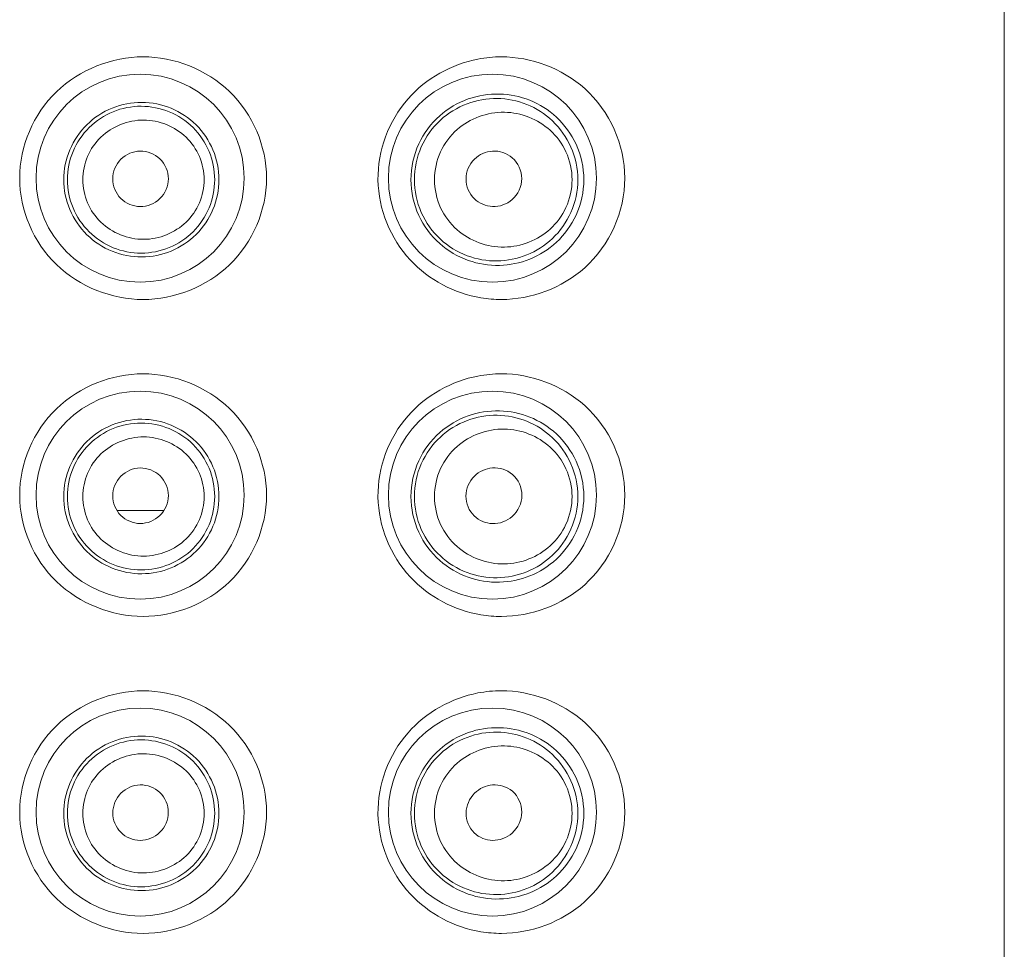
# Model space of a CAD drawing. Units: inches. Extents: x 2.8 to 42.8, y -65.8 to -4.5.
# Drawn here: x 22.4 to 22.9, y -25.6 to -25.1 of the extents above; entities that cross this region are included whole.
import ezdxf

# ---------------------------------------------------------------- set-up
doc = ezdxf.new("R2010")
doc.units = ezdxf.units.IN
doc.header["$MEASUREMENT"] = 0
doc.layers.add('Layer 1', color=7, linetype='Continuous', lineweight=0)

msp = doc.modelspace()

# ---------------------------------------------------------------- linework, layer by layer
at = {"layer": 'Layer 1', "color": 7, "lineweight": 5}
for p, q in [((22.93334, -30.295), (22.93334, -23.10846)), ((22.45612, -25.35696), (22.42956, -25.35696))]:
    msp.add_line(p, q, dxfattribs=at)
for centre in [(22.44269, -25.16826), (22.64273, -25.16826), (22.44269, -25.3483), (22.64273, -25.3483), (22.44269, -25.52834), (22.64273, -25.52834)]:
    msp.add_circle(centre, 0.05907, dxfattribs=at)
for points, knots in [([(22.44438, -25.23717), (22.4267, -25.23718), (22.40826, -25.22997), (22.39518, -25.21733), (22.38203, -25.20463), (22.3743, -25.18644), (22.3743, -25.16826), (22.3743, -25.15008), (22.38203, -25.1319), (22.39518, -25.1192), (22.40826, -25.10656), (22.4267, -25.09935), (22.44438, -25.09935)], [0, 0, 0, 0, 1, 1, 1, 2, 2, 2, 3, 3, 3, 4, 4, 4, 4]), ([(22.44438, -25.09935), (22.46202, -25.09934), (22.48042, -25.10651), (22.49349, -25.1191), (22.50669, -25.13181), (22.51446, -25.15003), (22.51446, -25.16826), (22.51446, -25.18649), (22.50669, -25.20472), (22.49349, -25.21742), (22.48042, -25.23001), (22.46203, -25.23717), (22.44438, -25.23717)], [0, 0, 0, 0, 1, 1, 1, 2, 2, 2, 3, 3, 3, 4, 4, 4, 4]), ([(22.63619, -25.23622), (22.62123, -25.23375), (22.60664, -25.2261), (22.59608, -25.21474), (22.5847, -25.2025), (22.57799, -25.18593), (22.57774, -25.16927), (22.5775, -25.15258), (22.58373, -25.13579), (22.59479, -25.12321), (22.60507, -25.11151), (22.61953, -25.10346), (22.63449, -25.10061)], [0, 0, 0, 0, 1, 1, 1, 2, 2, 2, 3, 3, 3, 4, 4, 4, 4]), ([(22.64781, -25.09935), (22.66469, -25.09935), (22.68221, -25.10579), (22.69511, -25.1174), (22.7093, -25.13019), (22.71789, -25.14922), (22.71789, -25.16826), (22.71789, -25.1873), (22.7093, -25.20634), (22.69511, -25.21912), (22.68221, -25.23073), (22.66469, -25.23717), (22.64781, -25.23717)], [0, 0, 0, 0, 1, 1, 1, 2, 2, 2, 3, 3, 3, 4, 4, 4, 4]), ([(22.69459, -25.16913), (22.69459, -25.16227), (22.69307, -25.15532), (22.6902, -25.14903), (22.68753, -25.14319), (22.6837, -25.13792), (22.679, -25.13357), (22.6746, -25.1295), (22.66944, -25.12624), (22.66388, -25.12401), (22.65842, -25.12182), (22.65258, -25.12062), (22.6467, -25.12047), (22.6407, -25.12032), (22.63468, -25.12128), (22.62902, -25.12328), (22.62307, -25.12538), (22.61753, -25.12864), (22.61281, -25.13282), (22.60781, -25.13726), (22.60372, -25.14274), (22.60091, -25.14883), (22.59798, -25.15518), (22.59645, -25.1622), (22.59645, -25.16913)], [0, 0, 0, 0, 1, 1, 1, 2, 2, 2, 3, 3, 3, 4, 4, 4, 5, 5, 5, 6, 6, 6, 7, 7, 7, 8, 8, 8, 8]), ([(22.69117, -25.16913), (22.69117, -25.16281), (22.68982, -25.1564), (22.68725, -25.15057), (22.68479, -25.14499), (22.68121, -25.13992), (22.67679, -25.13574), (22.67256, -25.13173), (22.66757, -25.12853), (22.66217, -25.12635), (22.65685, -25.12421), (22.65114, -25.12306), (22.64541, -25.12298), (22.63961, -25.1229), (22.63379, -25.12392), (22.62836, -25.12596), (22.62275, -25.12807), (22.61754, -25.13129), (22.61315, -25.13536), (22.60858, -25.1396), (22.60487, -25.14477), (22.60234, -25.15048), (22.59975, -25.15634), (22.59839, -25.16277), (22.59839, -25.16913)], [0, 0, 0, 0, 1, 1, 1, 2, 2, 2, 3, 3, 3, 4, 4, 4, 5, 5, 5, 6, 6, 6, 7, 7, 7, 8, 8, 8, 8]), ([(22.48744, -25.16913), (22.48744, -25.16337), (22.48627, -25.15755), (22.48403, -25.15219), (22.4818, -25.14688), (22.47852, -25.14204), (22.47444, -25.138), (22.47038, -25.13399), (22.46554, -25.13077), (22.46027, -25.12859), (22.455, -25.12642), (22.44931, -25.12527), (22.44361, -25.12525), (22.43788, -25.12522), (22.43215, -25.12631), (22.42684, -25.12846), (22.42149, -25.13062), (22.41658, -25.13384), (22.41246, -25.13788), (22.40833, -25.14194), (22.40501, -25.14682), (22.40277, -25.15217), (22.40052, -25.15753), (22.39935, -25.16336), (22.39935, -25.16913)], [0, 0, 0, 0, 1, 1, 1, 2, 2, 2, 3, 3, 3, 4, 4, 4, 5, 5, 5, 6, 6, 6, 7, 7, 7, 8, 8, 8, 8]), ([(22.48502, -25.16913), (22.48502, -25.16367), (22.48392, -25.15816), (22.48181, -25.15308), (22.4797, -25.14803), (22.47659, -25.14341), (22.47271, -25.13956), (22.46885, -25.13573), (22.46423, -25.13266), (22.4592, -25.13058), (22.45417, -25.1285), (22.44874, -25.12742), (22.44331, -25.12741), (22.43786, -25.12739), (22.4324, -25.12846), (22.42736, -25.13052), (22.4223, -25.13259), (22.41764, -25.13566), (22.41376, -25.13951), (22.40986, -25.14337), (22.40673, -25.148), (22.40461, -25.15307), (22.40249, -25.15815), (22.40139, -25.16367), (22.40139, -25.16913)], [0, 0, 0, 0, 1, 1, 1, 2, 2, 2, 3, 3, 3, 4, 4, 4, 5, 5, 5, 6, 6, 6, 7, 7, 7, 8, 8, 8, 8]), ([(22.68793, -25.16913), (22.68793, -25.16374), (22.68672, -25.15827), (22.68445, -25.15333), (22.68232, -25.14869), (22.67926, -25.14451), (22.67547, -25.14108), (22.66849, -25.13477), (22.65904, -25.13098), (22.64951, -25.13082), (22.63976, -25.13066), (22.62993, -25.13433), (22.62269, -25.14068), (22.61872, -25.14416), (22.61552, -25.14845), (22.61332, -25.15323), (22.61102, -25.1582), (22.6098, -25.1637), (22.6098, -25.16913)], [0, 0, 0, 0, 1, 1, 1, 2, 2, 2, 3, 3, 3, 4, 4, 4, 5, 5, 5, 6, 6, 6, 6]), ([(22.479, -25.16913), (22.479, -25.16466), (22.47806, -25.16014), (22.4763, -25.15599), (22.47455, -25.15187), (22.47199, -25.14813), (22.46875, -25.14502), (22.46244, -25.13895), (22.45357, -25.13528), (22.44469, -25.13525), (22.43575, -25.13522), (22.42681, -25.13887), (22.42044, -25.14495), (22.41718, -25.14808), (22.4146, -25.15184), (22.41284, -25.15598), (22.41107, -25.16013), (22.41014, -25.16465), (22.41014, -25.16913)], [0, 0, 0, 0, 1, 1, 1, 2, 2, 2, 3, 3, 3, 4, 4, 4, 5, 5, 5, 6, 6, 6, 6]), ([(22.44269, -25.18439), (22.43872, -25.18434), (22.4346, -25.18264), (22.43172, -25.17976), (22.4288, -25.17685), (22.42714, -25.17275), (22.42714, -25.16865), (22.42715, -25.16455), (22.42882, -25.16046), (22.43173, -25.15755), (22.43462, -25.15467), (22.43872, -25.15294), (22.44269, -25.15287)], [0, 0, 0, 0, 1, 1, 1, 2, 2, 2, 3, 3, 3, 4, 4, 4, 4]), ([(22.44269, -25.15287), (22.44673, -25.1528), (22.45097, -25.15444), (22.45396, -25.15733), (22.45697, -25.16024), (22.45871, -25.16443), (22.4587, -25.16861), (22.4587, -25.17278), (22.45695, -25.17696), (22.45394, -25.17988), (22.45096, -25.18277), (22.44673, -25.18444), (22.44269, -25.18439)], [0, 0, 0, 0, 1, 1, 1, 2, 2, 2, 3, 3, 3, 4, 4, 4, 4]), ([(22.64273, -25.18438), (22.63901, -25.18422), (22.6352, -25.18263), (22.63245, -25.17997), (22.62946, -25.17706), (22.62772, -25.17288), (22.62773, -25.16871), (22.62775, -25.16454), (22.62951, -25.16038), (22.6325, -25.15745), (22.63524, -25.15477), (22.639, -25.15312), (22.64273, -25.15289)], [0, 0, 0, 0, 1, 1, 1, 2, 2, 2, 3, 3, 3, 4, 4, 4, 4]), ([(22.64273, -25.15289), (22.64668, -25.15264), (22.6509, -25.154), (22.65398, -25.15667), (22.65736, -25.15959), (22.65937, -25.16407), (22.65936, -25.16853), (22.65935, -25.173), (22.65731, -25.17744), (22.65394, -25.1804), (22.65087, -25.18309), (22.64669, -25.18454), (22.64273, -25.18438)], [0, 0, 0, 0, 1, 1, 1, 2, 2, 2, 3, 3, 3, 4, 4, 4, 4]), ([(22.39935, -25.16913), (22.39935, -25.17489), (22.40052, -25.18073), (22.40277, -25.18609), (22.40501, -25.19143), (22.40833, -25.19631), (22.41246, -25.20037), (22.41658, -25.20441), (22.42149, -25.20763), (22.42684, -25.20979), (22.43215, -25.21194), (22.43788, -25.21304), (22.44361, -25.21301), (22.44931, -25.21298), (22.455, -25.21184), (22.46027, -25.20966), (22.46554, -25.20748), (22.47038, -25.20427), (22.47444, -25.20026), (22.47852, -25.19622), (22.4818, -25.19137), (22.48403, -25.18606), (22.48627, -25.18071), (22.48744, -25.17489), (22.48744, -25.16913)], [0, 0, 0, 0, 1, 1, 1, 2, 2, 2, 3, 3, 3, 4, 4, 4, 5, 5, 5, 6, 6, 6, 7, 7, 7, 8, 8, 8, 8]), ([(22.40139, -25.16913), (22.40139, -25.17459), (22.40249, -25.18011), (22.40461, -25.18519), (22.40673, -25.19026), (22.40986, -25.19489), (22.41376, -25.19874), (22.41764, -25.20259), (22.4223, -25.20567), (22.42736, -25.20774), (22.4324, -25.2098), (22.43786, -25.21086), (22.44331, -25.21085), (22.44874, -25.21084), (22.45418, -25.20975), (22.4592, -25.20768), (22.46423, -25.2056), (22.46885, -25.20253), (22.47271, -25.19869), (22.47659, -25.19484), (22.4797, -25.19023), (22.48181, -25.18518), (22.48392, -25.1801), (22.48502, -25.17458), (22.48502, -25.16913)], [0, 0, 0, 0, 1, 1, 1, 2, 2, 2, 3, 3, 3, 4, 4, 4, 5, 5, 5, 6, 6, 6, 7, 7, 7, 8, 8, 8, 8]), ([(22.41014, -25.16913), (22.41014, -25.1736), (22.41107, -25.17813), (22.41284, -25.18228), (22.4146, -25.18642), (22.41718, -25.19018), (22.42045, -25.1933), (22.42681, -25.19939), (22.43575, -25.20303), (22.44469, -25.203), (22.45357, -25.20297), (22.46244, -25.19931), (22.46875, -25.19324), (22.47199, -25.19013), (22.47455, -25.18638), (22.4763, -25.18226), (22.47806, -25.17812), (22.47899, -25.1736), (22.479, -25.16913)], [0, 0, 0, 0, 1, 1, 1, 2, 2, 2, 3, 3, 3, 4, 4, 4, 5, 5, 5, 6, 6, 6, 6]), ([(22.59645, -25.16913), (22.59645, -25.17605), (22.59798, -25.18308), (22.60091, -25.18942), (22.60372, -25.19552), (22.60781, -25.20099), (22.61281, -25.20543), (22.61753, -25.20962), (22.62307, -25.21287), (22.62902, -25.21498), (22.63468, -25.21698), (22.6407, -25.21793), (22.6467, -25.21778), (22.65258, -25.21764), (22.65842, -25.21644), (22.66388, -25.21425), (22.66944, -25.21202), (22.6746, -25.20876), (22.679, -25.20468), (22.6837, -25.20034), (22.68753, -25.19506), (22.6902, -25.18922), (22.69307, -25.18293), (22.69459, -25.17598), (22.69459, -25.16913)], [0, 0, 0, 0, 1, 1, 1, 2, 2, 2, 3, 3, 3, 4, 4, 4, 5, 5, 5, 6, 6, 6, 7, 7, 7, 8, 8, 8, 8]), ([(22.59839, -25.16913), (22.59839, -25.17548), (22.59975, -25.18192), (22.60234, -25.18778), (22.60487, -25.19349), (22.60858, -25.19866), (22.61315, -25.20289), (22.61754, -25.20697), (22.62275, -25.21018), (22.62836, -25.21229), (22.63379, -25.21434), (22.63961, -25.21535), (22.64541, -25.21527), (22.65114, -25.21519), (22.65685, -25.21404), (22.66217, -25.2119), (22.66757, -25.20973), (22.67257, -25.20652), (22.67679, -25.20252), (22.68121, -25.19833), (22.68479, -25.19327), (22.68725, -25.18768), (22.68982, -25.18185), (22.69117, -25.17545), (22.69117, -25.16913)], [0, 0, 0, 0, 1, 1, 1, 2, 2, 2, 3, 3, 3, 4, 4, 4, 5, 5, 5, 6, 6, 6, 7, 7, 7, 8, 8, 8, 8]), ([(22.6098, -25.16913), (22.6098, -25.17456), (22.61102, -25.18006), (22.61332, -25.18503), (22.61553, -25.18981), (22.61872, -25.1941), (22.62269, -25.19758), (22.62993, -25.20393), (22.63976, -25.20759), (22.64951, -25.20743), (22.65904, -25.20728), (22.66849, -25.20348), (22.67547, -25.19718), (22.67926, -25.19374), (22.68232, -25.18956), (22.68445, -25.18493), (22.68672, -25.17998), (22.68793, -25.17452), (22.68793, -25.16913)], [0, 0, 0, 0, 1, 1, 1, 2, 2, 2, 3, 3, 3, 4, 4, 4, 5, 5, 5, 6, 6, 6, 6]), ([(22.44438, -25.41721), (22.4267, -25.41722), (22.40826, -25.41), (22.39518, -25.39736), (22.38203, -25.38466), (22.3743, -25.36648), (22.3743, -25.3483), (22.3743, -25.33012), (22.38203, -25.31193), (22.39518, -25.29923), (22.40826, -25.2866), (22.4267, -25.27939), (22.44438, -25.27939)], [0, 0, 0, 0, 1, 1, 1, 2, 2, 2, 3, 3, 3, 4, 4, 4, 4]), ([(22.44438, -25.27939), (22.46202, -25.27938), (22.48042, -25.28655), (22.49349, -25.29914), (22.50669, -25.31184), (22.51446, -25.33007), (22.51446, -25.3483), (22.51446, -25.36652), (22.50669, -25.38475), (22.49349, -25.39746), (22.48042, -25.41004), (22.46203, -25.41721), (22.44438, -25.41721)], [0, 0, 0, 0, 1, 1, 1, 2, 2, 2, 3, 3, 3, 4, 4, 4, 4]), ([(22.64781, -25.27939), (22.66469, -25.27938), (22.68221, -25.28583), (22.69511, -25.29744), (22.7093, -25.31022), (22.71789, -25.32926), (22.71789, -25.3483), (22.71789, -25.36734), (22.7093, -25.38638), (22.69511, -25.39916), (22.68221, -25.41076), (22.66469, -25.41721), (22.64781, -25.41721)], [0, 0, 0, 0, 1, 1, 1, 2, 2, 2, 3, 3, 3, 4, 4, 4, 4]), ([(22.63619, -25.41626), (22.62123, -25.41378), (22.60664, -25.40614), (22.59608, -25.39478), (22.5847, -25.38253), (22.57799, -25.36597), (22.57774, -25.34931), (22.5775, -25.33261), (22.58373, -25.31582), (22.59479, -25.30325), (22.60507, -25.29155), (22.61953, -25.28349), (22.63449, -25.28064)], [0, 0, 0, 0, 1, 1, 1, 2, 2, 2, 3, 3, 3, 4, 4, 4, 4]), ([(22.69459, -25.34909), (22.69459, -25.34223), (22.69307, -25.33528), (22.6902, -25.32899), (22.68753, -25.32315), (22.6837, -25.31788), (22.679, -25.31353), (22.6746, -25.30946), (22.66944, -25.3062), (22.66388, -25.30397), (22.65842, -25.30178), (22.65258, -25.30058), (22.6467, -25.30043), (22.6407, -25.30028), (22.63468, -25.30124), (22.62902, -25.30324), (22.62307, -25.30534), (22.61753, -25.3086), (22.61281, -25.31278), (22.60781, -25.31722), (22.60372, -25.3227), (22.60091, -25.32879), (22.59798, -25.33514), (22.59645, -25.34216), (22.59645, -25.34909)], [0, 0, 0, 0, 1, 1, 1, 2, 2, 2, 3, 3, 3, 4, 4, 4, 5, 5, 5, 6, 6, 6, 7, 7, 7, 8, 8, 8, 8]), ([(22.48744, -25.34909), (22.48744, -25.34333), (22.48627, -25.3375), (22.48403, -25.33215), (22.4818, -25.32684), (22.47852, -25.322), (22.47444, -25.31796), (22.47038, -25.31395), (22.46554, -25.31073), (22.46027, -25.30855), (22.455, -25.30638), (22.44931, -25.30523), (22.44361, -25.3052), (22.43788, -25.30518), (22.43215, -25.30627), (22.42684, -25.30842), (22.42149, -25.31058), (22.41658, -25.3138), (22.41246, -25.31784), (22.40833, -25.3219), (22.40501, -25.32678), (22.40277, -25.33213), (22.40052, -25.33749), (22.39935, -25.34332), (22.39935, -25.34909)], [0, 0, 0, 0, 1, 1, 1, 2, 2, 2, 3, 3, 3, 4, 4, 4, 5, 5, 5, 6, 6, 6, 7, 7, 7, 8, 8, 8, 8]), ([(22.48502, -25.34909), (22.48502, -25.34363), (22.48392, -25.33811), (22.48181, -25.33304), (22.4797, -25.32799), (22.47659, -25.32337), (22.47271, -25.31952), (22.46885, -25.31569), (22.46423, -25.31262), (22.4592, -25.31054), (22.45417, -25.30846), (22.44874, -25.30738), (22.44331, -25.30737), (22.43786, -25.30735), (22.4324, -25.30842), (22.42736, -25.31048), (22.4223, -25.31255), (22.41764, -25.31562), (22.41376, -25.31947), (22.40986, -25.32333), (22.40673, -25.32796), (22.40461, -25.33303), (22.40249, -25.33811), (22.40139, -25.34363), (22.40139, -25.34909)], [0, 0, 0, 0, 1, 1, 1, 2, 2, 2, 3, 3, 3, 4, 4, 4, 5, 5, 5, 6, 6, 6, 7, 7, 7, 8, 8, 8, 8]), ([(22.69117, -25.34909), (22.69117, -25.34276), (22.68982, -25.33636), (22.68725, -25.33053), (22.68479, -25.32495), (22.68121, -25.31988), (22.67679, -25.3157), (22.67256, -25.31169), (22.66757, -25.30849), (22.66217, -25.30631), (22.65685, -25.30417), (22.65114, -25.30302), (22.64541, -25.30294), (22.63961, -25.30286), (22.63379, -25.30387), (22.62836, -25.30592), (22.62275, -25.30803), (22.61754, -25.31125), (22.61315, -25.31532), (22.60858, -25.31956), (22.60487, -25.32473), (22.60234, -25.33044), (22.59975, -25.3363), (22.59839, -25.34273), (22.59839, -25.34909)], [0, 0, 0, 0, 1, 1, 1, 2, 2, 2, 3, 3, 3, 4, 4, 4, 5, 5, 5, 6, 6, 6, 7, 7, 7, 8, 8, 8, 8]), ([(22.68793, -25.34909), (22.68793, -25.34369), (22.68672, -25.33823), (22.68445, -25.33329), (22.68232, -25.32865), (22.67926, -25.32447), (22.67547, -25.32104), (22.66849, -25.31473), (22.65904, -25.31093), (22.64951, -25.31078), (22.63976, -25.31062), (22.62993, -25.31429), (22.62269, -25.32064), (22.61872, -25.32412), (22.61552, -25.32841), (22.61332, -25.33318), (22.61102, -25.33815), (22.6098, -25.34366), (22.6098, -25.34909)], [0, 0, 0, 0, 1, 1, 1, 2, 2, 2, 3, 3, 3, 4, 4, 4, 5, 5, 5, 6, 6, 6, 6]), ([(22.479, -25.34909), (22.479, -25.34462), (22.47806, -25.34009), (22.4763, -25.33595), (22.47455, -25.33183), (22.47199, -25.32809), (22.46875, -25.32498), (22.46244, -25.31891), (22.45357, -25.31524), (22.44469, -25.31521), (22.43575, -25.31518), (22.42681, -25.31883), (22.42044, -25.32491), (22.41718, -25.32803), (22.4146, -25.3318), (22.41284, -25.33594), (22.41107, -25.34009), (22.41014, -25.34461), (22.41014, -25.34909)], [0, 0, 0, 0, 1, 1, 1, 2, 2, 2, 3, 3, 3, 4, 4, 4, 5, 5, 5, 6, 6, 6, 6]), ([(22.44269, -25.36441), (22.43872, -25.36438), (22.4346, -25.36268), (22.43171, -25.3598), (22.4288, -25.35689), (22.42714, -25.35279), (22.42715, -25.34869), (22.42715, -25.34459), (22.42883, -25.3405), (22.43174, -25.33759), (22.43462, -25.3347), (22.43872, -25.33296), (22.44269, -25.33288)], [0, 0, 0, 0, 1, 1, 1, 2, 2, 2, 3, 3, 3, 4, 4, 4, 4]), ([(22.44269, -25.33288), (22.44673, -25.33279), (22.45098, -25.33442), (22.45397, -25.33731), (22.45699, -25.34022), (22.45871, -25.34441), (22.4587, -25.34859), (22.45869, -25.35277), (22.45694, -25.35694), (22.45393, -25.35987), (22.45095, -25.36277), (22.44673, -25.36445), (22.44269, -25.36441)], [0, 0, 0, 0, 1, 1, 1, 2, 2, 2, 3, 3, 3, 4, 4, 4, 4]), ([(22.64273, -25.36448), (22.63899, -25.36436), (22.63514, -25.3628), (22.63238, -25.36013), (22.62935, -25.35722), (22.62763, -25.35299), (22.62766, -25.3488), (22.62768, -25.3446), (22.62947, -25.34044), (22.63247, -25.33748), (22.63522, -25.33477), (22.63898, -25.33308), (22.64273, -25.33281)], [0, 0, 0, 0, 1, 1, 1, 2, 2, 2, 3, 3, 3, 4, 4, 4, 4]), ([(22.64273, -25.33281), (22.64669, -25.33252), (22.65096, -25.33385), (22.65406, -25.33651), (22.65747, -25.33943), (22.65947, -25.34396), (22.65945, -25.34845), (22.65942, -25.35294), (22.65735, -25.35739), (22.65397, -25.36038), (22.65089, -25.3631), (22.64672, -25.3646), (22.64273, -25.36448)], [0, 0, 0, 0, 1, 1, 1, 2, 2, 2, 3, 3, 3, 4, 4, 4, 4]), ([(22.39935, -25.34909), (22.39935, -25.35485), (22.40052, -25.36068), (22.40277, -25.36604), (22.40501, -25.37139), (22.40833, -25.37627), (22.41246, -25.38033), (22.41658, -25.38437), (22.42149, -25.38759), (22.42684, -25.38975), (22.43215, -25.3919), (22.43788, -25.393), (22.44361, -25.39297), (22.44931, -25.39294), (22.455, -25.3918), (22.46027, -25.38962), (22.46554, -25.38744), (22.47038, -25.38423), (22.47444, -25.38022), (22.47852, -25.37618), (22.4818, -25.37133), (22.48403, -25.36602), (22.48627, -25.36067), (22.48744, -25.35484), (22.48744, -25.34909)], [0, 0, 0, 0, 1, 1, 1, 2, 2, 2, 3, 3, 3, 4, 4, 4, 5, 5, 5, 6, 6, 6, 7, 7, 7, 8, 8, 8, 8]), ([(22.40139, -25.34909), (22.40139, -25.35455), (22.40249, -25.36007), (22.40461, -25.36514), (22.40673, -25.37022), (22.40986, -25.37485), (22.41376, -25.3787), (22.41764, -25.38255), (22.4223, -25.38563), (22.42736, -25.38769), (22.4324, -25.38976), (22.43786, -25.39082), (22.44331, -25.39081), (22.44874, -25.39079), (22.45418, -25.38971), (22.4592, -25.38763), (22.46423, -25.38556), (22.46885, -25.38248), (22.47271, -25.37865), (22.47659, -25.3748), (22.4797, -25.37019), (22.48181, -25.36513), (22.48392, -25.36006), (22.48502, -25.35454), (22.48502, -25.34909)], [0, 0, 0, 0, 1, 1, 1, 2, 2, 2, 3, 3, 3, 4, 4, 4, 5, 5, 5, 6, 6, 6, 7, 7, 7, 8, 8, 8, 8]), ([(22.41014, -25.34909), (22.41014, -25.35356), (22.41107, -25.35809), (22.41284, -25.36224), (22.4146, -25.36637), (22.41718, -25.37014), (22.42045, -25.37326), (22.42681, -25.37934), (22.43575, -25.38299), (22.44469, -25.38296), (22.45357, -25.38293), (22.46244, -25.37927), (22.46875, -25.3732), (22.47199, -25.37008), (22.47455, -25.36634), (22.4763, -25.36222), (22.47806, -25.35808), (22.47899, -25.35356), (22.479, -25.34909)], [0, 0, 0, 0, 1, 1, 1, 2, 2, 2, 3, 3, 3, 4, 4, 4, 5, 5, 5, 6, 6, 6, 6]), ([(22.59645, -25.34909), (22.59645, -25.35601), (22.59798, -25.36303), (22.60091, -25.36938), (22.60372, -25.37548), (22.60781, -25.38095), (22.61281, -25.38539), (22.61753, -25.38957), (22.62307, -25.39283), (22.62902, -25.39494), (22.63468, -25.39694), (22.6407, -25.39789), (22.6467, -25.39774), (22.65258, -25.3976), (22.65842, -25.39639), (22.66388, -25.39421), (22.66944, -25.39197), (22.6746, -25.38872), (22.679, -25.38464), (22.6837, -25.3803), (22.68753, -25.37502), (22.6902, -25.36918), (22.69307, -25.36289), (22.69459, -25.35594), (22.69459, -25.34909)], [0, 0, 0, 0, 1, 1, 1, 2, 2, 2, 3, 3, 3, 4, 4, 4, 5, 5, 5, 6, 6, 6, 7, 7, 7, 8, 8, 8, 8]), ([(22.59839, -25.34909), (22.59839, -25.35544), (22.59975, -25.36187), (22.60234, -25.36773), (22.60487, -25.37345), (22.60858, -25.37861), (22.61315, -25.38285), (22.61754, -25.38693), (22.62275, -25.39014), (22.62836, -25.39225), (22.63379, -25.3943), (22.63961, -25.39531), (22.64541, -25.39523), (22.65114, -25.39515), (22.65685, -25.394), (22.66217, -25.39186), (22.66757, -25.38969), (22.67257, -25.38648), (22.67679, -25.38248), (22.68121, -25.37829), (22.68479, -25.37323), (22.68725, -25.36764), (22.68982, -25.36181), (22.69117, -25.35541), (22.69117, -25.34909)], [0, 0, 0, 0, 1, 1, 1, 2, 2, 2, 3, 3, 3, 4, 4, 4, 5, 5, 5, 6, 6, 6, 7, 7, 7, 8, 8, 8, 8]), ([(22.6098, -25.34909), (22.6098, -25.35452), (22.61102, -25.36002), (22.61332, -25.36499), (22.61553, -25.36977), (22.61872, -25.37405), (22.62269, -25.37753), (22.62993, -25.38389), (22.63976, -25.38755), (22.64951, -25.38739), (22.65904, -25.38724), (22.66849, -25.38344), (22.67547, -25.37713), (22.67926, -25.3737), (22.68232, -25.36952), (22.68445, -25.36488), (22.68672, -25.35994), (22.68793, -25.35448), (22.68793, -25.34909)], [0, 0, 0, 0, 1, 1, 1, 2, 2, 2, 3, 3, 3, 4, 4, 4, 5, 5, 5, 6, 6, 6, 6]), ([(22.44438, -25.59725), (22.4267, -25.59725), (22.40826, -25.59004), (22.39518, -25.5774), (22.38203, -25.5647), (22.3743, -25.54652), (22.3743, -25.52834), (22.3743, -25.51015), (22.38203, -25.49197), (22.39518, -25.47927), (22.40826, -25.46663), (22.4267, -25.45942), (22.44438, -25.45942)], [0, 0, 0, 0, 1, 1, 1, 2, 2, 2, 3, 3, 3, 4, 4, 4, 4]), ([(22.44438, -25.45942), (22.46202, -25.45942), (22.48042, -25.46659), (22.49349, -25.47917), (22.50669, -25.49188), (22.51446, -25.51011), (22.51446, -25.52833), (22.51446, -25.54656), (22.50669, -25.56479), (22.49349, -25.5775), (22.48042, -25.59008), (22.46203, -25.59725), (22.44438, -25.59725)], [0, 0, 0, 0, 1, 1, 1, 2, 2, 2, 3, 3, 3, 4, 4, 4, 4]), ([(22.63619, -25.59629), (22.62123, -25.59382), (22.60664, -25.58618), (22.59608, -25.57481), (22.5847, -25.56257), (22.57799, -25.54601), (22.57774, -25.52934), (22.5775, -25.51265), (22.58373, -25.49586), (22.59479, -25.48328), (22.60507, -25.47158), (22.61953, -25.46353), (22.63449, -25.46068)], [0, 0, 0, 0, 1, 1, 1, 2, 2, 2, 3, 3, 3, 4, 4, 4, 4]), ([(22.64781, -25.45942), (22.66469, -25.45942), (22.68221, -25.46587), (22.69511, -25.47748), (22.7093, -25.49026), (22.71789, -25.5093), (22.71789, -25.52834), (22.71789, -25.54737), (22.7093, -25.56641), (22.69511, -25.57919), (22.68221, -25.5908), (22.66469, -25.59725), (22.64781, -25.59725)], [0, 0, 0, 0, 1, 1, 1, 2, 2, 2, 3, 3, 3, 4, 4, 4, 4]), ([(22.69459, -25.52904), (22.69459, -25.52219), (22.69307, -25.51524), (22.6902, -25.50895), (22.68753, -25.50311), (22.6837, -25.49783), (22.679, -25.49349), (22.6746, -25.48941), (22.66944, -25.48616), (22.66388, -25.48392), (22.65842, -25.48174), (22.65258, -25.48054), (22.6467, -25.48039), (22.6407, -25.48024), (22.63468, -25.48119), (22.62902, -25.4832), (22.62307, -25.4853), (22.61753, -25.48856), (22.61281, -25.49274), (22.60781, -25.49718), (22.60372, -25.50265), (22.60091, -25.50875), (22.59798, -25.5151), (22.59645, -25.52212), (22.59645, -25.52904)], [0, 0, 0, 0, 1, 1, 1, 2, 2, 2, 3, 3, 3, 4, 4, 4, 5, 5, 5, 6, 6, 6, 7, 7, 7, 8, 8, 8, 8]), ([(22.48744, -25.52904), (22.48744, -25.52329), (22.48627, -25.51746), (22.48403, -25.51211), (22.4818, -25.5068), (22.47852, -25.50195), (22.47444, -25.49791), (22.47038, -25.4939), (22.46554, -25.49069), (22.46027, -25.48851), (22.455, -25.48633), (22.44931, -25.48519), (22.44361, -25.48516), (22.43788, -25.48513), (22.43215, -25.48623), (22.42684, -25.48838), (22.42149, -25.49054), (22.41658, -25.49376), (22.41246, -25.4978), (22.40833, -25.50186), (22.40501, -25.50674), (22.40277, -25.51209), (22.40052, -25.51745), (22.39935, -25.52328), (22.39935, -25.52904)], [0, 0, 0, 0, 1, 1, 1, 2, 2, 2, 3, 3, 3, 4, 4, 4, 5, 5, 5, 6, 6, 6, 7, 7, 7, 8, 8, 8, 8]), ([(22.69117, -25.52904), (22.69117, -25.52272), (22.68982, -25.51632), (22.68725, -25.51049), (22.68479, -25.50491), (22.68121, -25.49984), (22.67679, -25.49566), (22.67256, -25.49165), (22.66757, -25.48844), (22.66217, -25.48627), (22.65685, -25.48413), (22.65114, -25.48298), (22.64541, -25.4829), (22.63961, -25.48282), (22.63379, -25.48383), (22.62836, -25.48588), (22.62275, -25.48799), (22.61754, -25.4912), (22.61315, -25.49528), (22.60858, -25.49952), (22.60487, -25.50468), (22.60234, -25.5104), (22.59975, -25.51626), (22.59839, -25.52269), (22.59839, -25.52904)], [0, 0, 0, 0, 1, 1, 1, 2, 2, 2, 3, 3, 3, 4, 4, 4, 5, 5, 5, 6, 6, 6, 7, 7, 7, 8, 8, 8, 8]), ([(22.48502, -25.52904), (22.48502, -25.52359), (22.48392, -25.51807), (22.48181, -25.513), (22.4797, -25.50794), (22.47659, -25.50333), (22.47271, -25.49948), (22.46885, -25.49565), (22.46423, -25.49257), (22.4592, -25.4905), (22.45417, -25.48842), (22.44874, -25.48734), (22.44331, -25.48732), (22.43786, -25.48731), (22.4324, -25.48837), (22.42736, -25.49044), (22.4223, -25.49251), (22.41764, -25.49558), (22.41376, -25.49943), (22.40986, -25.50328), (22.40673, -25.50792), (22.40461, -25.51299), (22.40249, -25.51807), (22.40139, -25.52359), (22.40139, -25.52904)], [0, 0, 0, 0, 1, 1, 1, 2, 2, 2, 3, 3, 3, 4, 4, 4, 5, 5, 5, 6, 6, 6, 7, 7, 7, 8, 8, 8, 8]), ([(22.68793, -25.52904), (22.68793, -25.52365), (22.68672, -25.51819), (22.68445, -25.51325), (22.68232, -25.50861), (22.67926, -25.50443), (22.67547, -25.501), (22.66849, -25.49469), (22.65904, -25.49089), (22.64951, -25.49074), (22.63976, -25.49058), (22.62993, -25.49424), (22.62269, -25.5006), (22.61872, -25.50408), (22.61552, -25.50836), (22.61332, -25.51314), (22.61102, -25.51811), (22.6098, -25.52362), (22.6098, -25.52904)], [0, 0, 0, 0, 1, 1, 1, 2, 2, 2, 3, 3, 3, 4, 4, 4, 5, 5, 5, 6, 6, 6, 6]), ([(22.479, -25.52904), (22.479, -25.52457), (22.47806, -25.52005), (22.4763, -25.51591), (22.47455, -25.51179), (22.47199, -25.50805), (22.46875, -25.50493), (22.46244, -25.49887), (22.45357, -25.4952), (22.44469, -25.49517), (22.43575, -25.49514), (22.42681, -25.49879), (22.42044, -25.50487), (22.41718, -25.50799), (22.4146, -25.51176), (22.41284, -25.5159), (22.41107, -25.52004), (22.41014, -25.52457), (22.41014, -25.52904)], [0, 0, 0, 0, 1, 1, 1, 2, 2, 2, 3, 3, 3, 4, 4, 4, 5, 5, 5, 6, 6, 6, 6]), ([(22.44269, -25.54442), (22.43872, -25.54439), (22.4346, -25.5427), (22.43171, -25.53983), (22.4288, -25.53692), (22.42715, -25.53282), (22.42716, -25.52872), (22.42718, -25.52463), (22.42886, -25.52054), (22.43176, -25.51763), (22.43464, -25.51474), (22.43872, -25.51299), (22.44269, -25.5129)], [0, 0, 0, 0, 1, 1, 1, 2, 2, 2, 3, 3, 3, 4, 4, 4, 4]), ([(22.44269, -25.5129), (22.44672, -25.5128), (22.45097, -25.51442), (22.45395, -25.51729), (22.45697, -25.52019), (22.45869, -25.52438), (22.45868, -25.52855), (22.45868, -25.53273), (22.45693, -25.5369), (22.45393, -25.53983), (22.45095, -25.54274), (22.44673, -25.54444), (22.44269, -25.54442)], [0, 0, 0, 0, 1, 1, 1, 2, 2, 2, 3, 3, 3, 4, 4, 4, 4]), ([(22.64273, -25.54441), (22.63901, -25.54434), (22.63516, -25.54281), (22.63241, -25.54017), (22.6294, -25.53728), (22.6277, -25.53306), (22.62775, -25.52889), (22.62779, -25.52471), (22.62958, -25.52059), (22.63255, -25.51764), (22.63528, -25.51493), (22.639, -25.51321), (22.64273, -25.5129)], [0, 0, 0, 0, 1, 1, 1, 2, 2, 2, 3, 3, 3, 4, 4, 4, 4]), ([(22.64273, -25.5129), (22.64666, -25.51258), (22.65093, -25.51385), (22.65402, -25.51649), (22.65742, -25.51938), (22.65939, -25.5239), (22.65935, -25.52836), (22.65931, -25.53284), (22.65724, -25.53724), (22.65389, -25.54023), (22.65083, -25.54295), (22.6467, -25.54449), (22.64273, -25.54441)], [0, 0, 0, 0, 1, 1, 1, 2, 2, 2, 3, 3, 3, 4, 4, 4, 4]), ([(22.39935, -25.52904), (22.39935, -25.53481), (22.40052, -25.54064), (22.40277, -25.546), (22.40501, -25.55135), (22.40833, -25.55623), (22.41246, -25.56029), (22.41658, -25.56433), (22.42149, -25.56755), (22.42684, -25.56971), (22.43215, -25.57186), (22.43788, -25.57295), (22.44361, -25.57293), (22.44931, -25.5729), (22.455, -25.57175), (22.46027, -25.56958), (22.46554, -25.5674), (22.47038, -25.56418), (22.47444, -25.56018), (22.47852, -25.55614), (22.4818, -25.55129), (22.48403, -25.54598), (22.48627, -25.54063), (22.48744, -25.5348), (22.48744, -25.52904)], [0, 0, 0, 0, 1, 1, 1, 2, 2, 2, 3, 3, 3, 4, 4, 4, 5, 5, 5, 6, 6, 6, 7, 7, 7, 8, 8, 8, 8]), ([(22.40139, -25.52904), (22.40139, -25.5345), (22.40249, -25.54002), (22.40461, -25.5451), (22.40673, -25.55017), (22.40986, -25.55481), (22.41376, -25.55866), (22.41764, -25.56251), (22.4223, -25.56558), (22.42736, -25.56765), (22.4324, -25.56972), (22.43786, -25.57078), (22.44331, -25.57077), (22.44874, -25.57075), (22.45418, -25.56967), (22.4592, -25.56759), (22.46423, -25.56551), (22.46885, -25.56244), (22.47271, -25.55861), (22.47659, -25.55476), (22.4797, -25.55015), (22.48181, -25.54509), (22.48392, -25.54002), (22.48502, -25.5345), (22.48502, -25.52904)], [0, 0, 0, 0, 1, 1, 1, 2, 2, 2, 3, 3, 3, 4, 4, 4, 5, 5, 5, 6, 6, 6, 7, 7, 7, 8, 8, 8, 8]), ([(22.41014, -25.52904), (22.41014, -25.53352), (22.41107, -25.53805), (22.41284, -25.54219), (22.4146, -25.54633), (22.41718, -25.5501), (22.42045, -25.55322), (22.42681, -25.5593), (22.43575, -25.56295), (22.44469, -25.56292), (22.45357, -25.56289), (22.46244, -25.55922), (22.46875, -25.55316), (22.47199, -25.55004), (22.47455, -25.5463), (22.4763, -25.54218), (22.47806, -25.53804), (22.47899, -25.53351), (22.479, -25.52904)], [0, 0, 0, 0, 1, 1, 1, 2, 2, 2, 3, 3, 3, 4, 4, 4, 5, 5, 5, 6, 6, 6, 6]), ([(22.59645, -25.52904), (22.59645, -25.53597), (22.59798, -25.54299), (22.60091, -25.54934), (22.60372, -25.55544), (22.60781, -25.56091), (22.61281, -25.56535), (22.61753, -25.56953), (22.62307, -25.57279), (22.62902, -25.57489), (22.63468, -25.5769), (22.6407, -25.57785), (22.6467, -25.5777), (22.65258, -25.57755), (22.65842, -25.57635), (22.66388, -25.57417), (22.66944, -25.57193), (22.6746, -25.56868), (22.679, -25.5646), (22.6837, -25.56026), (22.68753, -25.55498), (22.6902, -25.54914), (22.69307, -25.54285), (22.69459, -25.5359), (22.69459, -25.52904)], [0, 0, 0, 0, 1, 1, 1, 2, 2, 2, 3, 3, 3, 4, 4, 4, 5, 5, 5, 6, 6, 6, 7, 7, 7, 8, 8, 8, 8]), ([(22.59839, -25.52904), (22.59839, -25.5354), (22.59975, -25.54183), (22.60234, -25.54769), (22.60487, -25.5534), (22.60858, -25.55857), (22.61315, -25.56281), (22.61754, -25.56689), (22.62275, -25.5701), (22.62836, -25.57221), (22.63379, -25.57426), (22.63961, -25.57527), (22.64541, -25.57519), (22.65114, -25.57511), (22.65685, -25.57396), (22.66217, -25.57182), (22.66757, -25.56964), (22.67257, -25.56644), (22.67679, -25.56243), (22.68121, -25.55825), (22.68479, -25.55318), (22.68725, -25.5476), (22.68982, -25.54177), (22.69117, -25.53537), (22.69117, -25.52904)], [0, 0, 0, 0, 1, 1, 1, 2, 2, 2, 3, 3, 3, 4, 4, 4, 5, 5, 5, 6, 6, 6, 7, 7, 7, 8, 8, 8, 8]), ([(22.6098, -25.52904), (22.6098, -25.53447), (22.61102, -25.53998), (22.61332, -25.54495), (22.61553, -25.54973), (22.61872, -25.55401), (22.62269, -25.55749), (22.62993, -25.56385), (22.63976, -25.56751), (22.64951, -25.56735), (22.65904, -25.5672), (22.66849, -25.5634), (22.67547, -25.55709), (22.67926, -25.55366), (22.68232, -25.54948), (22.68445, -25.54484), (22.68672, -25.5399), (22.68793, -25.53444), (22.68793, -25.52904)], [0, 0, 0, 0, 1, 1, 1, 2, 2, 2, 3, 3, 3, 4, 4, 4, 5, 5, 5, 6, 6, 6, 6])]:
    msp.add_open_spline(points, degree=3, knots=knots, dxfattribs=at)
for points in [[(22.64781, -25.09935), (22.64334, -25.09935), (22.63888, -25.09977), (22.63449, -25.10061)], [(22.63619, -25.23622), (22.64003, -25.23685), (22.64392, -25.23717), (22.64781, -25.23717)], [(22.64781, -25.27939), (22.64334, -25.27939), (22.63888, -25.27981), (22.63449, -25.28064)], [(22.63619, -25.41626), (22.64003, -25.41689), (22.64392, -25.41721), (22.64781, -25.41721)], [(22.64781, -25.45942), (22.64334, -25.45942), (22.63888, -25.45985), (22.63449, -25.46068)], [(22.63619, -25.59629), (22.64003, -25.59693), (22.64392, -25.59725), (22.64781, -25.59725)]]:
    msp.add_open_spline(points, degree=3, dxfattribs=at)

doc.saveas('drawing.dxf')
